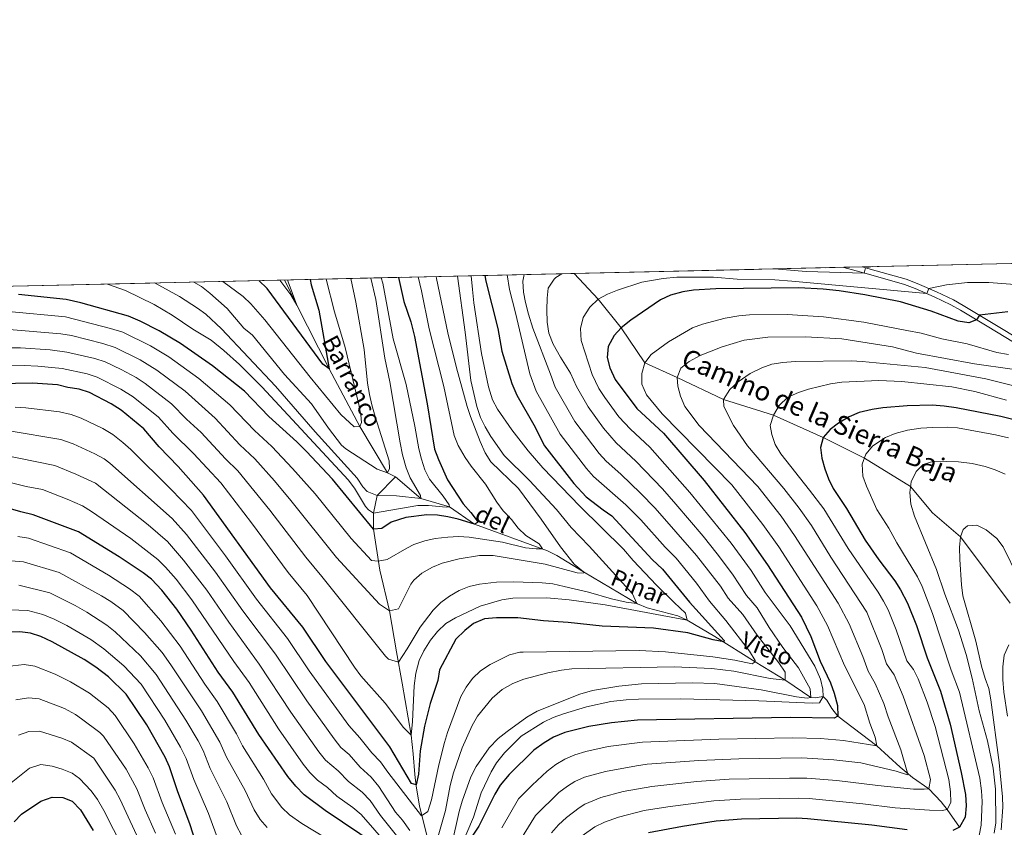
# Model space of a CAD drawing. Units: metres. Extents: x 655153 to 662082, y 4730176 to 4734959.
# Drawn here: x 656551 to 657013, y 4734580 to 4734959 of the extents above; entities that cross this region are included whole.
import ezdxf
from ezdxf.enums import TextEntityAlignment as Align

# ---------------------------------------------------------------- set-up
doc = ezdxf.new("R2010")
doc.units = ezdxf.units.M
doc.header["$MEASUREMENT"] = 0
doc.linetypes.add('DGN Style 3', pattern=[118.09812, 84.3558, -33.74232])
for name, color, linetype, lineweight in [('Level 11', 7, 'Continuous', 0), ('Level 21', 7, 'Continuous', 0), ('Level 4', 7, 'Continuous', 0), ('Level 43', 7, 'Continuous', 0), ('Level 44', 7, 'Continuous', 0), ('Level 49', 7, 'Continuous', 0), ('Level 5', 7, 'Continuous', 0), ('Level 57', 7, 'Continuous', 0), ('Level 61', 7, 'Continuous', 0)]:
    doc.layers.add(name, color=color, linetype=linetype, lineweight=lineweight)
doc.styles.add('Style-Helvetica-Narrow-Oblique', font='txt')
doc.styles.add('Style-timesi', font='timesi.shx', dxfattribs={"bigfont": 'timesibig.shx'})

msp = doc.modelspace()

# ---------------------------------------------------------------- linework, layer by layer
at = {"layer": 'Level 11', "color": 142, "linetype": 'DGN Style 3', "lineweight": 13}
for points in [[(656727.11, 4734744.39, 712.29), (656723.32, 4734746.34, 710), (656710.4, 4734768.01, 705), (656695.92, 4734795.12, 700), (656680.8, 4734824.9, 695), (656675.04, 4734836.78, 693.62)], [(656742.17, 4734574.99, 758.16), (656738.3, 4734590.03, 753.39), (656736.85, 4734599.39, 750.18), (656736.24, 4734604.82, 748.63), (656735.47, 4734614.55, 746.52), (656734.41, 4734623.3, 745), (656730.19, 4734647.69, 741.66), (656727.66, 4734662.31, 739.01), (656724.32, 4734681.56, 735), (656719.79, 4734700.7, 731.23), (656716.81, 4734719.88, 725), (656716.77, 4734727.43, 720), (656718.51, 4734735.67, 715), (656727.11, 4734744.39, 712.29)], [(656991.73, 4734580.14, 800), (656985.88, 4734588.31, 795), (656983.11, 4734591.91, 793.04), (656977.31, 4734598.1, 790), (656969.74, 4734603.33, 786.04), (656963.91, 4734608.18, 783.54), (656952.93, 4734618.19, 780), (656934.69, 4734632.15, 775), (656931.84, 4734635.76, 773.42), (656929.41, 4734639.69, 771.25), (656927.75, 4734641.4, 770), (656924.01, 4734640.82, 766.52), (656921.94, 4734640.91, 765), (656910.21, 4734648.88, 760.1), (656895.92, 4734657.72, 755), (656876.98, 4734669.54, 748.69), (656863.96, 4734677.26, 745), (656859.5, 4734679.24, 743.94), (656845.15, 4734682.99, 741), (656840.66, 4734684.89, 740.07), (656815.26, 4734699.79, 735), (656802.8, 4734707.5, 731.5), (656798.46, 4734709.7, 730.44), (656764.2, 4734722.16, 725), (656752.4, 4734730.36, 720), (656739.05, 4734734.27, 715), (656727.11, 4734744.39, 712.29)]]:
    msp.add_polyline3d(points, dxfattribs=at)
at = {"layer": 'Level 21', "color": 7, "linetype": 'Continuous', "lineweight": 0}
msp.add_polyline3d([(656937.41, 4734842.74, 763.12), (656937.5, 4734842.72, 763.14), (656949.06, 4734839.45, 765.41), (656965.89, 4734834.73, 767.96), (656970.85, 4734832.78, 769.16), (656979.85, 4734828.93, 770.54), (656987.69, 4734825.17, 772.21), (656992.22, 4734822.62, 773.3), (657004.64, 4734815.11, 776.11), (657021.44, 4734805.01, 779.01)], dxfattribs=at)
at = {"layer": 'Level 21', "color": 7, "linetype": 'DGN Style 3', "lineweight": 0}
for points in [[(657022.79, 4734807.17, 779.01), (657005.95, 4734817.29, 776.11), (656993.5, 4734824.82, 773.3), (656988.87, 4734827.43, 772.21), (656980.9, 4734831.25, 770.54), (656971.82, 4734835.14, 769.16), (656966.7, 4734837.15, 767.96), (656949.75, 4734841.9, 765.41), (656946.17, 4734842.91, 764.7), (656946.07, 4734842.94, 764.68)], [(657015.57, 4734685.12, 816.44), (656992.24, 4734716.29, 815), (656979.04, 4734727.54, 810.41), (656968.75, 4734739.93, 810), (656947.13, 4734753.18, 805), (656927.72, 4734762.82, 800), (656904.45, 4734773.31, 795), (656880.98, 4734780.74, 790), (656859.3, 4734791.07, 785), (656844.02, 4734797.87, 780), (656833.03, 4734814.34, 775), (656822.19, 4734827.82, 770), (656810.9, 4734839.87, 765.72)]]:
    msp.add_polyline3d(points, dxfattribs=at)
at = {"layer": 'Level 4', "color": 30, "linetype": 'Continuous', "lineweight": 30, "flags": 128}
for points, elevation in [([(656769.04, 4734838.92), (656769.44, 4734836.21), (656775.1, 4734814.07), (656777.02, 4734803.43), (656781.77, 4734788.26), (656784.06, 4734782.7), (656792.01, 4734768.78), (656797.09, 4734759), (656810.8, 4734741.3), (656816.63, 4734735.1), (656824.51, 4734728.94), (656828.66, 4734726.2), (656847.59, 4734705.65), (656852.42, 4734701.11), (656864.98, 4734685.64), (656881.38, 4734667.72), (656881.08, 4734667.01), (656876.18, 4734668.01), (656864.22, 4734671.22), (656848.18, 4734673.43), (656824.02, 4734674.37), (656808.12, 4734676.12), (656796.48, 4734676.81), (656784.51, 4734678.22), (656774.47, 4734678.35), (656768.91, 4734677.81), (656763.7, 4734675.7), (656759.57, 4734672.33), (656755.48, 4734668.26), (656747.82, 4734653.86), (656746.91, 4734648.94), (656743.31, 4734638.12), (656740.66, 4734627.47), (656738.62, 4734615.94), (656737.95, 4734605.02), (656736.77, 4734599.97), (656734.66, 4734600.63), (656724.46, 4734617.82), (656694.36, 4734657.84), (656683.57, 4734673.98), (656668.47, 4734692.39), (656637.11, 4734735.9), (656625.16, 4734749.31), (656616.2, 4734758.54), (656609.07, 4734766.88), (656598.45, 4734775.75), (656593.78, 4734778.75), (656583.49, 4734784.05), (656578.73, 4734785.58), (656573.38, 4734786.41), (656568.5, 4734787.56), (656556.74, 4734788.34), (656532.68, 4734787.91)], 750), ([(656728.47, 4734838), (656731.08, 4734826.7), (656734.31, 4734817.23), (656736.03, 4734810.27), (656741.91, 4734778.74), (656745.46, 4734757.4), (656747.21, 4734752.53), (656751.56, 4734743.09), (656758.87, 4734731.73), (656762.49, 4734727.7), (656765.41, 4734723.8), (656765.59, 4734723.02), (656764.2, 4734722.16), (656756.47, 4734724.56), (656751.59, 4734725.67), (656746.78, 4734726.51), (656741.78, 4734726.67), (656731.97, 4734725.43), (656725.15, 4734723.23), (656720.72, 4734720.22), (656716.81, 4734719.88), (656697.49, 4734743.33), (656685.32, 4734756.39), (656680.76, 4734760.93), (656667.67, 4734772.72), (656656.29, 4734784.58), (656641.32, 4734796.48), (656626.32, 4734807.02), (656616.29, 4734813), (656607.27, 4734817.48), (656601.92, 4734819.78), (656579.43, 4734826.14), (656572.56, 4734827.58), (656550.27, 4734830.02)], 725), ([(656687.04, 4734837.05), (656687.61, 4734834.5), (656691.12, 4734822.66), (656695.92, 4734795.12), (656693.09, 4734797.34), (656666.83, 4734832.78), (656662.98, 4734836.51)], 700), ([(657014.38, 4734821.91), (657001.03, 4734820.26), (656999.73, 4734818.08), (656996.12, 4734816.76), (656991.16, 4734817.44), (656978.4, 4734822.22), (656964.01, 4734826.59), (656947.37, 4734829.88), (656935.26, 4734831.68), (656927.74, 4734832.47), (656916.3, 4734833.12), (656877.37, 4734832.66), (656866.89, 4734831.94), (656861.86, 4734831.16), (656856.15, 4734829.67), (656851.43, 4734827.5), (656837.45, 4734817.91), (656833.03, 4734814.34), (656829.64, 4734810.69), (656826.93, 4734805.62), (656826.39, 4734800.38), (656827.65, 4734795.55), (656830.19, 4734790.09), (656840.34, 4734776.54), (656852.85, 4734764.92), (656871.86, 4734742.66), (656890.97, 4734718.34), (656901.69, 4734703.22), (656917.56, 4734678.57), (656921.99, 4734669.46), (656926.28, 4734658), (656931.2, 4734647.73), (656932.86, 4734643.01), (656934.44, 4734637.15), (656934.69, 4734632.15), (656932.86, 4734631.24), (656912.43, 4734631.48), (656840.72, 4734630.31), (656828.38, 4734629.04), (656817.88, 4734627.38), (656806.56, 4734624.46), (656801.2, 4734622.25), (656796.81, 4734619.57), (656792.07, 4734616.16), (656780.46, 4734604.75), (656776.24, 4734599.82), (656773.64, 4734595.55), (656766.19, 4734580.5), (656759.76, 4734571.03)], 775), ([(657017.96, 4734771.07), (657011.08, 4734772.8), (656990.18, 4734776.81), (656984.57, 4734777.56), (656978.96, 4734778.04), (656967.22, 4734777.71), (656955.76, 4734776.83), (656950.82, 4734776.08), (656944.6, 4734774.56), (656939.98, 4734772.65), (656935.03, 4734769.65), (656931.02, 4734766.65), (656927.72, 4734762.82), (656926.53, 4734758.19), (656927.13, 4734753.22), (656928.49, 4734748.2), (656930.24, 4734743.45), (656932.48, 4734738.93), (656938.73, 4734729.56), (656947.5, 4734714.72), (656953.94, 4734705.46), (656961.37, 4734695.64), (656964.08, 4734691.44), (656967.27, 4734685.1), (656971.49, 4734674.68), (656976.49, 4734659.51), (656982.75, 4734643.94), (656987.33, 4734628.34), (656992.58, 4734605.76), (656994.56, 4734595.44), (656994.79, 4734590.12), (656994.31, 4734584.8), (656991.73, 4734580.14), (656988.67, 4734578.56)], 800), ([(656643.9, 4734652.73), (656631.28, 4734672.54), (656624.55, 4734682.36), (656617.48, 4734691.31), (656612.71, 4734696.45), (656608.72, 4734699.46), (656597.44, 4734706.98), (656578.37, 4734718.57), (656557.12, 4734726.63), (656551.36, 4734727.94), (656535.43, 4734732.59)], 775), ([(656635.78, 4734565.53), (656630.77, 4734581.19), (656624.85, 4734597.11), (656621.1, 4734608.32), (656619.04, 4734612.87), (656610.44, 4734628.02), (656600.7, 4734642.55), (656592.47, 4734650.63), (656586.58, 4734655.14), (656581, 4734658.75), (656566.04, 4734667.05), (656560.68, 4734669.49), (656555.9, 4734671.09), (656550.94, 4734671.71), (656545.85, 4734671.63)], 800), ([(656718.53, 4734571.54), (656694.16, 4734587.9), (656684.26, 4734595.3), (656680.28, 4734599.3), (656676.57, 4734603.85), (656663.03, 4734623.54), (656650.83, 4734643.4), (656643.9, 4734652.73)], 775), ([(656548.14, 4734582.58), (656551.64, 4734586.15), (656560.78, 4734592.32), (656566.07, 4734594.09), (656571.1, 4734594.03), (656575.47, 4734592.28), (656579.31, 4734588.14), (656585.21, 4734578.5)], 825), ([(656967.12, 4734578.78), (656950.58, 4734581.04), (656920.45, 4734584.06), (656915.46, 4734584.25), (656889.4, 4734583.85), (656877.52, 4734582.83), (656861.75, 4734580.34), (656845.83, 4734577.35)], 800)]:
    msp.add_lwpolyline(points, dxfattribs=dict(at, elevation=elevation))
at = {"layer": 'Level 49', "color": 7, "linetype": 'Continuous', "lineweight": 0}
for p, q in [((657669.43, 4734859.38, 882.5), (656946.07, 4734842.94, 764.68)), ((656937.41, 4734842.74, 763.12), (656810.9, 4734839.87, 765.72)), ((656946.07, 4734842.94, 764.68), (656937.41, 4734842.74, 763.12)), ((656810.9, 4734839.87, 765.72), (656409.45, 4734830.76, 714.84))]:
    msp.add_line(p, q, dxfattribs=at)
at = {"layer": 'Level 5', "color": 30, "linetype": 'Continuous', "lineweight": 0, "flags": 128}
for points, elevation in [([(656951.1, 4734843.05), (656947.67, 4734842.49), (656946.97, 4734840.04), (656919.76, 4734840.73), (656904.85, 4734842)], 765), ([(656756.16, 4734838.62), (656759.78, 4734812.35), (656762.5, 4734789.7), (656765.23, 4734777.44), (656766.99, 4734772.32), (656769.2, 4734767.84), (656771.89, 4734763.38), (656778.13, 4734754.48), (656790.04, 4734742.66), (656802.59, 4734729.13), (656809.55, 4734720.73), (656817.97, 4734711.91), (656838.24, 4734689.51), (656840.33, 4734685.07), (656835.41, 4734685.64), (656828.38, 4734687.27), (656817.64, 4734690.34), (656806.29, 4734693.04), (656800.9, 4734694.18), (656795.93, 4734694.74), (656782.64, 4734695.24), (656774.52, 4734694.95), (656766.54, 4734694.09), (656761.69, 4734692.91), (656757.04, 4734691.04), (656752.41, 4734688.5), (656748.46, 4734685.42), (656744.85, 4734681.95), (656738.68, 4734673.96), (656732.66, 4734663.68), (656728.5, 4734657.45), (656723.83, 4734658.89), (656722.41, 4734660.38), (656692.5, 4734697.65), (656685.07, 4734706.7), (656668.19, 4734728.83), (656653.08, 4734747.25), (656647.34, 4734752.87), (656635.93, 4734765.16), (656629.1, 4734771.45), (656621.97, 4734778.72), (656609.6, 4734788.26), (656605.42, 4734791.01), (656598.33, 4734794.72), (656590.86, 4734798.34), (656586.11, 4734799.89), (656572.87, 4734803), (656565.14, 4734803.98), (656551.15, 4734804.96), (656535.52, 4734804.99)], 740), ([(656762.66, 4734838.77), (656763.25, 4734832.25), (656763.91, 4734825.99), (656767.53, 4734802.32), (656770.71, 4734786.62), (656772.68, 4734780.58), (656775, 4734776.16), (656781.7, 4734766.56), (656789.4, 4734756.68), (656796.22, 4734748.7), (656813.65, 4734730.75), (656834.11, 4734710.48), (656838.56, 4734705.18), (656849.6, 4734693.6), (656857.78, 4734685.45), (656863.23, 4734680.5), (656863.96, 4734677.26), (656825.46, 4734684.4), (656808.63, 4734686.8), (656798.15, 4734687.73), (656782.2, 4734687.51), (656776.95, 4734686.75), (656766.85, 4734683.77), (656755.26, 4734678.35), (656750.72, 4734675.6), (656746.86, 4734671.95), (656743.56, 4734667.76), (656740.4, 4734662.79), (656738.23, 4734658.27), (656736.64, 4734652.32), (656735.84, 4734646.37), (656735.1, 4734629.69), (656734.41, 4734623.3), (656730.93, 4734626.88), (656722.2, 4734638.21), (656710.92, 4734651.13), (656707.86, 4734655.09), (656685.62, 4734688.76), (656676.77, 4734699.55), (656659.56, 4734722.78), (656645.1, 4734741.58), (656632.28, 4734755.44), (656622.65, 4734764.99), (656615.96, 4734772.42), (656604.02, 4734782), (656598.28, 4734785.6), (656587.18, 4734791.2), (656582.42, 4734792.75), (656570.69, 4734795.28), (656559.34, 4734796.32), (656552.92, 4734796.59), (656536.13, 4734796.5)], 745), ([(656737.68, 4734838.21), (656739.31, 4734831.65), (656742.84, 4734813.91), (656749.72, 4734786.86), (656754.7, 4734763.84), (656756.5, 4734759.18), (656759.79, 4734753.52), (656762.6, 4734749.38), (656769.27, 4734741.02), (656774.67, 4734732.49), (656777.69, 4734728.5), (656781.51, 4734724.43), (656784.71, 4734720.34), (656788.3, 4734716.85), (656794.57, 4734713.03), (656796.05, 4734710.67), (656793.14, 4734710.62), (656788.17, 4734711.17), (656777.31, 4734713.84), (656761.61, 4734716.17), (656756.62, 4734716.45), (656751.61, 4734716.19), (656745.69, 4734715.48), (656740.8, 4734714.36), (656735.73, 4734712.64), (656732.36, 4734711.01), (656723.27, 4734705.6), (656719.03, 4734704.87), (656715.89, 4734705.26), (656706.27, 4734715.43), (656689.35, 4734736.39), (656678.81, 4734748.41), (656669.06, 4734758.6), (656660.89, 4734766.1), (656649.37, 4734778.24), (656634.87, 4734790.56), (656620.75, 4734800.77), (656612.19, 4734805.94), (656599.14, 4734812.29), (656593.45, 4734814.1), (656572.36, 4734819.5), (656545.57, 4734821.98)], 730), ([(656746.23, 4734838.4), (656746.38, 4734837.47), (656751.71, 4734811.92), (656755.76, 4734795.58), (656760.75, 4734777.48), (656762.29, 4734772.72), (656766.83, 4734761.02), (656769.16, 4734755.68), (656771.89, 4734751.5), (656784.86, 4734738.92), (656795.38, 4734724.65), (656804.52, 4734711.54), (656810.94, 4734703.52), (656815.26, 4734699.79), (656815.15, 4734699.22), (656812.35, 4734699.4), (656797.28, 4734703.53), (656772.91, 4734707.58), (656766.6, 4734707.55), (656757.06, 4734706.03), (656749.04, 4734703.89), (656744.41, 4734702.06), (656739.49, 4734699.26), (656735.64, 4734696), (656734.31, 4734694.14), (656728.45, 4734682.52), (656724.32, 4734681.56), (656719.57, 4734684.73), (656699.39, 4734706.54), (656678.08, 4734733.34), (656670.34, 4734742.5), (656661.07, 4734752.93), (656654.12, 4734759.49), (656642.44, 4734771.91), (656628.42, 4734784.64), (656615.17, 4734794.51), (656607.29, 4734799.31), (656595.58, 4734805.05), (656589.78, 4734807.01), (656575.06, 4734810.71), (656570.13, 4734811.57), (656545.86, 4734813.53)], 735), ([(656779.48, 4734839.15), (656780.59, 4734832.37), (656783.45, 4734821.34), (656790.09, 4734792.78), (656793.08, 4734784.63), (656804.31, 4734764.42), (656816.71, 4734748.36), (656820.04, 4734744.62), (656835.23, 4734731.32), (656842.21, 4734724.3), (656853.68, 4734711.48), (656858.78, 4734706.28), (656868.36, 4734694.49), (656874.43, 4734686.15), (656882.07, 4734677.09), (656893.27, 4734662.61), (656895.93, 4734658.2), (656895.92, 4734657.72), (656894.48, 4734656.69), (656886.39, 4734658.47), (656876.05, 4734660.02), (656853.72, 4734662.3), (656841.37, 4734662.98), (656786.98, 4734662.22), (656785.49, 4734662.14), (656780.66, 4734660.86), (656771.48, 4734656.45), (656766.94, 4734653.35), (656763.19, 4734649.82), (656760.25, 4734645.77), (656757.83, 4734641.36), (656751.5, 4734624.56), (656750.08, 4734619.77), (656747.37, 4734609.39), (656744.05, 4734592.89), (656742.34, 4734587.49), (656739.36, 4734585.42), (656723.48, 4734605.85), (656720.11, 4734610.69), (656716, 4734615.03), (656710.39, 4734622.02), (656705.26, 4734627.81), (656686.56, 4734653.49), (656676.43, 4734668.67), (656661.94, 4734686.99), (656647.37, 4734707.39), (656631.43, 4734728.61), (656621.77, 4734738.7), (656602.93, 4734757.22), (656599.25, 4734760.6), (656594.43, 4734764.31), (656589.76, 4734767.07), (656579.66, 4734772.02), (656574.94, 4734773.65), (656569.52, 4734774.87), (656553.74, 4734776.82), (656548.75, 4734777.12)], 755), ([(656720.42, 4734837.81), (656721.15, 4734835.23), (656725.98, 4734809.12), (656732.05, 4734787.82), (656736.16, 4734768.26), (656738, 4734757.55), (656739.24, 4734752.71), (656740.85, 4734747.78), (656743.13, 4734743.36), (656749.42, 4734735.4), (656752.24, 4734731.34), (656752.4, 4734730.36), (656750.95, 4734730.25), (656742.55, 4734731.04), (656737.56, 4734730.97), (656716.77, 4734727.43), (656714.37, 4734728.93), (656713.07, 4734730.54), (656707.85, 4734739.09), (656704.91, 4734743.05), (656664.49, 4734786.43), (656653.93, 4734797.06), (656646.5, 4734803.78), (656640.58, 4734808.48), (656632.03, 4734813.66), (656622.28, 4734820.24), (656613.93, 4734825.24), (656600.42, 4734831.78), (656591.97, 4734834.9)], 720), ([(656715.47, 4734837.7), (656717.85, 4734827.66), (656722.06, 4734800.16), (656724.47, 4734789.02), (656729.26, 4734760.42), (656730.47, 4734754.7), (656732.12, 4734748.62), (656734, 4734743.98), (656738.88, 4734735.66), (656739.05, 4734734.27), (656727.55, 4734735.49), (656718.51, 4734735.67), (656713.81, 4734737.51), (656711.85, 4734739.78), (656709.1, 4734743.87), (656689.37, 4734765.61), (656670.85, 4734787), (656645.49, 4734813.92), (656638.08, 4734820.68), (656634.2, 4734823.64), (656625.74, 4734828.98), (656616.13, 4734834.38), (656613.97, 4734835.4)], 715), ([(656787.49, 4734839.34), (656786.87, 4734836.25), (656787.18, 4734831.11), (656788.03, 4734826.18), (656789.45, 4734820.81), (656791.59, 4734814.17), (656799.85, 4734792.67), (656802.09, 4734786.56), (656811.18, 4734770.32), (656822.62, 4734755.4), (656826.02, 4734751.74), (656832.88, 4734745.74), (656842.06, 4734736.84), (656848.94, 4734729.72), (656868.29, 4734707.56), (656879.52, 4734693.08), (656883.15, 4734687.47), (656890.1, 4734679.85), (656896.85, 4734670.11), (656907.02, 4734657.18), (656909.88, 4734652.86), (656909.94, 4734649.05), (656902.97, 4734649.89), (656885.84, 4734653.24), (656875.47, 4734654.59), (656857.84, 4734655.28), (656809.91, 4734654.31), (656804.94, 4734653.8), (656798.53, 4734652.45), (656787.38, 4734649.48), (656782.15, 4734647.49), (656777.16, 4734644.62), (656772.41, 4734640.63), (656765.55, 4734632.21), (656763.06, 4734627.75), (656758.34, 4734617.24), (656754.27, 4734605.64), (656752.8, 4734599.69), (656750.63, 4734587.9), (656746.23, 4734572.55)], 760), ([(656805.15, 4734839.74), (656802.34, 4734837.89), (656801.51, 4734837.2), (656798.78, 4734832.9), (656798.3, 4734828.3), (656798.16, 4734822.71), (656798.25, 4734817), (656799, 4734811.86), (656801.1, 4734806.75), (656804.59, 4734800.56), (656809.27, 4734793), (656812.1, 4734786.75), (656817.46, 4734777.26), (656824.75, 4734767.26), (656830.72, 4734760.4), (656839.94, 4734751.76), (656852.32, 4734738.84), (656858.65, 4734731.66), (656871.5, 4734716.6), (656878.07, 4734708.34), (656885.29, 4734698.8), (656891.86, 4734688.79), (656896.76, 4734682.94), (656902.47, 4734673.75), (656908.84, 4734664.38), (656916.23, 4734654.81), (656921.65, 4734645.05), (656921.94, 4734640.91), (656920.26, 4734640.66), (656915.29, 4734641.21), (656898.71, 4734644.46), (656876.92, 4734647.47), (656866.46, 4734647.86), (656842.48, 4734647.39), (656831.83, 4734646.26), (656819.48, 4734644.12), (656813.57, 4734642.46), (656793.62, 4734634.54), (656788.8, 4734631.75), (656779.48, 4734625.02), (656775.29, 4734621.6), (656771.1, 4734617.28), (656765, 4734608.54), (656762.53, 4734603.63), (656758.4, 4734592.23), (656756.99, 4734587.43), (656753.4, 4734571.32)], 765), ([(657023.86, 4734834.14), (657005.48, 4734835.64), (656995.52, 4734835.68), (656985.57, 4734834.45), (656977.35, 4734832.77), (656976.33, 4734830.44), (656913.06, 4734836.31), (656905.05, 4734836.82), (656887.36, 4734837.21), (656876.26, 4734838.15), (656859.03, 4734838.11), (656852.77, 4734837.56), (656842.62, 4734835.83), (656831.25, 4734832.07), (656826.58, 4734830.21), (656822.19, 4734827.82), (656818.22, 4734824.09), (656815.2, 4734819.16), (656813.91, 4734814.08)], 770), ([(656706.08, 4734837.49), (656708.43, 4734826.32), (656712.38, 4734804.24), (656714.03, 4734788.32), (656714.99, 4734783.04), (656716, 4734778.14), (656717.55, 4734772.78), (656724.11, 4734751.97), (656724.31, 4734748.34), (656723.32, 4734746.34), (656718.58, 4734747.97), (656703.88, 4734757.53), (656701.82, 4734759.32), (656695.61, 4734767.19), (656687.74, 4734778.68), (656675.07, 4734792.46), (656659.95, 4734810.84), (656655.98, 4734814.14), (656648.12, 4734823.42), (656640.06, 4734830.64), (656636.09, 4734833.68), (656632.46, 4734835.82)], 710), ([(656694.52, 4734837.22), (656698.45, 4734821.89), (656703.48, 4734805.08), (656709.9, 4734778.38), (656710.87, 4734773.48), (656711.21, 4734769.85), (656710.4, 4734768.01), (656707.75, 4734767.83), (656701.5, 4734773.61), (656687.08, 4734791.12), (656665.88, 4734818.08), (656659.21, 4734825.52), (656655.58, 4734828.98), (656646.11, 4734836.12)], 705), ([(656676.48, 4734836.81), (656676.76, 4734835.89), (656680.8, 4734824.9), (656677.97, 4734829.89), (656672.92, 4734836.73)], 695), ([(656995.31, 4734806.85), (656983.41, 4734809.24), (656973.74, 4734811.79), (656967.04, 4734813.15), (656946.91, 4734817.06), (656927.85, 4734819.44), (656910.93, 4734820.52), (656893.14, 4734820.47), (656888.16, 4734820.01), (656881.86, 4734818.84), (656871.12, 4734816.11), (656866.39, 4734814.27), (656855.26, 4734807.75), (656847.09, 4734801.83), (656844.02, 4734797.87), (656842.64, 4734792.92), (656842.75, 4734787.92), (656844.88, 4734782.98), (656852.22, 4734773.94), (656884.9, 4734740.7), (656899.5, 4734722.12), (656907.02, 4734711.54), (656924.84, 4734683.95), (656929.87, 4734674.7), (656937.79, 4734655.89), (656947.03, 4734637.57), (656949.63, 4734628.88), (656952.08, 4734622.31), (656952.93, 4734618.19), (656937.34, 4734620.75), (656926.56, 4734621.72), (656913.52, 4734622.04), (656878.83, 4734621.41), (656842.96, 4734619.95), (656826.94, 4734617.91), (656816.47, 4734615.56), (656811.21, 4734613.96), (656806.6, 4734612.03), (656802.29, 4734609.43), (656798.29, 4734606.38), (656791.18, 4734599.82), (656784.89, 4734593.33), (656776.94, 4734579.74)], 780), ([(656813.91, 4734814.08), (656814.28, 4734808.35), (656819.38, 4734792.46), (656822.55, 4734785.83), (656825.27, 4734781.63), (656831.92, 4734772.63), (656837.36, 4734766.77), (656846.39, 4734758.34), (656865.25, 4734737.16), (656884.52, 4734713.34), (656893.92, 4734700.42), (656900.57, 4734690.11), (656912.23, 4734674.51), (656923.83, 4734655.67), (656926.5, 4734649.44), (656927.58, 4734644.87), (656927.75, 4734641.4), (656926, 4734638.47), (656922.54, 4734638.19), (656897.56, 4734639.3), (656860.95, 4734640.35), (656841.06, 4734640.16), (656835.37, 4734639.82), (656828.18, 4734639.06), (656816.8, 4734636.53), (656805.99, 4734633.22), (656801.1, 4734631.47), (656796.54, 4734629.4), (656786.01, 4734622.84), (656778.28, 4734614.99), (656774.57, 4734610.34), (656771.92, 4734606.1), (656767.31, 4734596.12), (656763.67, 4734584.77), (656757.4, 4734570.12)], 770), ([(656998.77, 4734797.52), (656971.54, 4734802.53), (656960.26, 4734805.42), (656936.58, 4734809.19), (656919.48, 4734810.14), (656901.87, 4734809.98), (656890.69, 4734808.48), (656880.34, 4734805.49), (656870.11, 4734801.43), (656864.89, 4734798.55), (656861.04, 4734795.38), (656859.3, 4734791.07), (656859.59, 4734787.05), (656860.84, 4734782.21), (656862.83, 4734777.41), (656869.51, 4734768.45), (656897.07, 4734739.84), (656908.02, 4734725.92), (656914.38, 4734716.94), (656934.78, 4734685.1), (656939.99, 4734675.47), (656946.35, 4734660.08), (656948.8, 4734653.19), (656952.14, 4734647.42), (656956.22, 4734638.12), (656958.2, 4734631.85), (656964.26, 4734616.39), (656967.53, 4734604.99), (656967.25, 4734604.68), (656961.96, 4734606.39), (656945.4, 4734610.22), (656932.83, 4734611.7), (656917.75, 4734612.54), (656888.22, 4734612.18), (656869.48, 4734611.39), (656845.2, 4734609.58), (656840.25, 4734608.89), (656825.59, 4734606.27), (656815.86, 4734603.46), (656811.29, 4734601.44), (656807.75, 4734599.28), (656803.74, 4734596.28), (656792.75, 4734585.58), (656780.08, 4734565.1)], 785), ([(657014.69, 4734801.81), (657009.27, 4734802.78), (656995.31, 4734806.85)], 780), ([(657004.08, 4734790.37), (656975.66, 4734795.77), (656946.07, 4734798.55), (656941.07, 4734798.79), (656914.62, 4734798.51), (656908.8, 4734798.08), (656903.67, 4734797.22), (656898.96, 4734795.54), (656893.51, 4734792.9), (656887.91, 4734789.02), (656883.93, 4734785.38), (656880.98, 4734780.74), (656881.15, 4734777.39), (656885.66, 4734768.46), (656892.33, 4734758.92), (656909.25, 4734738.98), (656916.55, 4734729.7), (656922.34, 4734721.54), (656931.34, 4734706.76), (656948.21, 4734680.88), (656955.27, 4734663.37), (656957.48, 4734656.66), (656961.03, 4734651.57), (656965.33, 4734641.56), (656975.22, 4734613.78), (656978.14, 4734602.37), (656977.31, 4734598.1), (656975.19, 4734597.84), (656970.19, 4734597.87), (656953.46, 4734599.69), (656934.1, 4734601.94), (656920.15, 4734603), (656911.99, 4734603.1), (656883.62, 4734602.53), (656868.52, 4734601.5), (656847.44, 4734599.22), (656834, 4734596.85), (656823.43, 4734594), (656816, 4734590.83), (656813.22, 4734589.13), (656807.32, 4734584.56), (656803.6, 4734581.18), (656800.25, 4734577.49)], 790), ([(657016.49, 4734795), (656998.77, 4734797.52)], 785), ([(656988.18, 4734786.71), (656964.66, 4734789.12), (656953.82, 4734789.57), (656936.55, 4734788.81), (656931.19, 4734788.06), (656920.94, 4734785.54), (656916.15, 4734784.01), (656911.26, 4734781.81), (656907.18, 4734777.94), (656904.45, 4734773.31), (656902.85, 4734768.57), (656903.7, 4734764.34), (656905.31, 4734759.61), (656907.83, 4734755.22), (656921.42, 4734738.12), (656928.03, 4734729.44), (656939.42, 4734710.74), (656953.49, 4734690.4), (656956.14, 4734686.16), (656958.21, 4734681.98), (656961.94, 4734672.7), (656966.99, 4734658.08), (656970.07, 4734654.1), (656972.31, 4734649.63), (656976.56, 4734638.74), (656980.34, 4734627.29), (656986.79, 4734602.46), (656987.54, 4734596.62), (656987.62, 4734591.59), (656985.88, 4734588.31), (656983.65, 4734587.94), (656977.6, 4734588.07), (656961.52, 4734589.17), (656946.32, 4734591.09), (656921.22, 4734593.52), (656916.22, 4734593.71), (656889.01, 4734593.29), (656876.5, 4734592.43), (656854.94, 4734589.66), (656843.81, 4734587.84), (656831.66, 4734584.78), (656825.17, 4734582.46), (656820.7, 4734580.22), (656814.64, 4734576.06)], 795), ([(657013.74, 4734780.46), (656998.95, 4734784.45), (656988.18, 4734786.71)], 795), ([(657028.38, 4734784.26), (657004.08, 4734790.37)], 790), ([(656733.79, 4734578.46), (656730.45, 4734583.33), (656727.19, 4734587.13), (656719.33, 4734599.23), (656715.76, 4734603.56), (656710.54, 4734608.25), (656705.33, 4734614.24), (656701.5, 4734617.46), (656698.29, 4734621.54), (656685.46, 4734639.29), (656670.82, 4734661.2), (656655.42, 4734681.59), (656642.68, 4734699.71), (656629.03, 4734717.4), (656622.26, 4734724.9), (656593.03, 4734750.84), (656590.42, 4734752.88), (656586.02, 4734755.25), (656575.83, 4734759.99), (656570.09, 4734762), (656545.79, 4734765.97)], 760), ([(656985.87, 4734767.72), (656979.22, 4734767.63), (656973.51, 4734767.32), (656967.26, 4734766.32), (656961.58, 4734764.78), (656956.97, 4734762.87), (656951.04, 4734759.02), (656947.85, 4734755.05), (656946.05, 4734750.36), (656946.34, 4734744.73), (656948.06, 4734740.03), (656952.96, 4734729.05), (656958.55, 4734720.36), (656962.27, 4734713.54), (656972.04, 4734697.58), (656974.16, 4734693.04), (656979.02, 4734680.34), (656987.83, 4734653.73), (656991.8, 4734643.49), (657001.2, 4734603.03), (657002.04, 4734597.1), (657002.35, 4734592.1), (657001.96, 4734581.09), (657001, 4734576.18)], 805), ([(657014.73, 4734762.72), (657008.66, 4734764.12), (656990.86, 4734767.37), (656985.87, 4734767.72)], 805), ([(656727.56, 4734576.24), (656720.04, 4734585.6), (656715.17, 4734592.61), (656711.41, 4734596.43), (656705.08, 4734601.47), (656700.27, 4734606.46), (656694.35, 4734611.5), (656691.22, 4734615.41), (656677.98, 4734634.04), (656663.18, 4734656.61), (656648.89, 4734676.18), (656638.61, 4734691.24), (656627.71, 4734705.36), (656620.08, 4734714.04), (656611.07, 4734721.88), (656586.4, 4734741.44), (656577.16, 4734745.73), (656567.34, 4734749.76), (656541.95, 4734754.85)], 765), ([(657013.21, 4734745.61), (657008.48, 4734747.66), (657003.73, 4734749.23), (656997.65, 4734750.73), (656991.18, 4734751.53), (656979.65, 4734751.79), (656974.75, 4734750.15), (656971.33, 4734746.96), (656969.06, 4734742.11), (656968.35, 4734737.15), (656968.96, 4734731.54), (656970.54, 4734726.02), (656981.01, 4734701), (656984.88, 4734689.42), (656991.3, 4734672.52), (656994.84, 4734661.16), (656997.7, 4734650.01), (657000.96, 4734634.62), (657004.85, 4734620.51), (657007.55, 4734607.76), (657008.68, 4734597.96), (657008.84, 4734582.14), (657008.06, 4734577.21)], 810), ([(656723.81, 4734571.27), (656711.01, 4734585.99), (656707.06, 4734589.29), (656699.62, 4734594.68), (656695.21, 4734598.68), (656690.5, 4734602.2), (656686.97, 4734605.76), (656683.86, 4734609.68), (656672.26, 4734626.21), (656658.42, 4734647.95), (656651.2, 4734657.75), (656631.58, 4734686.8), (656624.17, 4734696.39), (656619.18, 4734702.13), (656615.64, 4734705.66), (656602.98, 4734715.45), (656584.51, 4734728.23), (656580.22, 4734730.81), (656573.1, 4734733.97), (656561.44, 4734738.42), (656553.79, 4734739.93), (656538.69, 4734743.72)], 770), ([(657019.29, 4734697.24), (657012.24, 4734711.56), (657009.17, 4734715.5), (657004.28, 4734719.5), (656999.78, 4734721.69), (656995.4, 4734721.48), (656993.42, 4734719.66), (656992.24, 4734716.29), (656991.77, 4734711.31), (656991.83, 4734705.68), (656992.7, 4734693.8), (656993.35, 4734688.56), (656999.4, 4734667.34), (657002.04, 4734655.56), (657003.69, 4734649.88), (657005.45, 4734645.2), (657006.48, 4734639.85), (657010.36, 4734610.37), (657011.84, 4734594.38), (657012.05, 4734589.39), (657011.3, 4734578.82)], 815), ([(656717.32, 4734561.17), (656683.11, 4734581.78), (656677.44, 4734585.94), (656673.78, 4734589.35), (656668.94, 4734595.74), (656665.14, 4734602.61), (656655.39, 4734618.25), (656652.55, 4734623.9), (656643.48, 4734639.03), (656637.64, 4734647.15), (656626.05, 4734664.98), (656616.96, 4734676.92), (656606.83, 4734688.51), (656602.32, 4734691.85), (656592.4, 4734698.3), (656574.63, 4734708.71), (656554.87, 4734715.63), (656549.93, 4734716.4)], 780), ([(656666.87, 4734579.9), (656663.57, 4734583.66), (656660.74, 4734588.26), (656656.55, 4734597.26), (656647.76, 4734612.97), (656644.69, 4734620.01), (656636.14, 4734634.67), (656621.78, 4734656.25), (656617.62, 4734661.95), (656609.36, 4734671.47), (656599.33, 4734681.8), (656593.48, 4734685.97), (656589.2, 4734688.55), (656569.38, 4734699.58), (656552.61, 4734704.63), (656546.63, 4734705.04)], 785), ([(656654.87, 4734576.33), (656652.47, 4734580.72), (656647.96, 4734591.9), (656640.12, 4734607.68), (656636.83, 4734616.11), (656634.47, 4734620.52), (656628.79, 4734630.3), (656614.76, 4734651.68), (656607.48, 4734660.4), (656595.59, 4734671.77), (656591.7, 4734674.92), (656582.33, 4734680.95), (656576.89, 4734684.06), (656564.89, 4734690.08), (656550.36, 4734693.63)], 790), ([(656644.18, 4734573.16), (656639.41, 4734586.44), (656632.49, 4734602.4), (656628.96, 4734612.22), (656626.27, 4734617.56), (656618.87, 4734630.22), (656607.73, 4734647.12), (656599.67, 4734655.84), (656590.29, 4734663.73), (656584.2, 4734668.14), (656572.94, 4734674.74), (656566.97, 4734677.74), (656561.64, 4734679.83), (656554.56, 4734681.79), (656541.9, 4734682.14)], 795), ([(657014.87, 4734665.6), (657012.65, 4734660.76), (657011.98, 4734655.3), (657012.04, 4734649.29), (657012.47, 4734643.37), (657014.32, 4734632.2)], 820), ([(656623.82, 4734576.75), (656617.58, 4734591.71), (656613.4, 4734603.21), (656611.09, 4734607.92), (656604.56, 4734619.16), (656595.65, 4734632.5), (656592.25, 4734636.13), (656583.48, 4734642.92), (656574.68, 4734648.29), (656567.5, 4734651.81), (656557.93, 4734655.69), (656552.95, 4734656.32), (656544.95, 4734655.39)], 805), ([(656614.55, 4734577.24), (656609.63, 4734588.17), (656605.7, 4734598.1), (656600.72, 4734607.35), (656590.18, 4734622.77), (656588.47, 4734624.54), (656579.86, 4734630.9), (656577.04, 4734632.86), (656571.79, 4734635.77), (656559.97, 4734640.29), (656554.98, 4734640.71), (656549.03, 4734639.84)], 810), ([(656608.48, 4734570.42), (656598, 4734592.99), (656595.62, 4734597.39), (656585.56, 4734612.39), (656575.06, 4734619.92), (656570.5, 4734621.91), (656560.02, 4734625.14), (656555.12, 4734625.03), (656550.21, 4734623.23)], 815), ([(656603.77, 4734561.46), (656590.3, 4734587.88), (656587.26, 4734593.09), (656584.36, 4734597.15), (656578.9, 4734602.93), (656575.37, 4734605.35), (656570.77, 4734607.35), (656566.06, 4734608.68), (656560.76, 4734609.41), (656555.39, 4734607.72), (656543.66, 4734598.44)], 820)]:
    msp.add_lwpolyline(points, dxfattribs=dict(at, elevation=elevation))
at = {"layer": 'Level 57', "color": 92, "linetype": 'DGN Style 3', "lineweight": 0}
msp.add_polyline3d([(656409.45, 4734830.76, 714.84), (656810.9, 4734839.87, 765.72), (656937.41, 4734842.74, 763.12), (656946.07, 4734842.94, 764.68), (657669.43, 4734859.38, 882.5)], dxfattribs=at)
at = {"layer": 'Level 61', "color": 7, "linetype": 'Continuous', "lineweight": 0, "flags": 128}
msp.add_lwpolyline([(655257.48, 4730175.6), (655205.49, 4732488.91), (655153.46, 4734802.22), (658563.53, 4734879.7), (661973.62, 4734958.9), (662028.01, 4732645.59), (662082.36, 4730332.26), (658669.93, 4730253.11)], close=True, dxfattribs=at)

# ---------------------------------------------------------------- texts
at = {"layer": 'Level 43', "color": 142, "linetype": 'Continuous', "lineweight": 0, "style": 'Style-timesi'}
for s, rotation, p in [('Barranco', 297.9764, (656692.24, 4734808.12, 699.29)), ('del', 334.8555, (656763.7, 4734724.42, 724.4)), ('Pinar', 338.1213, (656827.35, 4734694.07, 737.86)), ('Viejo', 338.1213, (656888.43, 4734664.75, 753.42))]:
    msp.add_text(s, height=8, rotation=rotation, dxfattribs=at).set_placement(p)
at = {"layer": 'Level 44', "color": 7, "linetype": 'Continuous', "lineweight": 0, "style": 'Style-Helvetica-Narrow-Oblique'}
msp.add_text('Camino de la Sierra Baja', height=8.9998, rotation=336.5973, dxfattribs=at).set_placement((656924.5, 4734769.05, 798.56), align=Align.CENTER)

doc.saveas('drawing.dxf')
